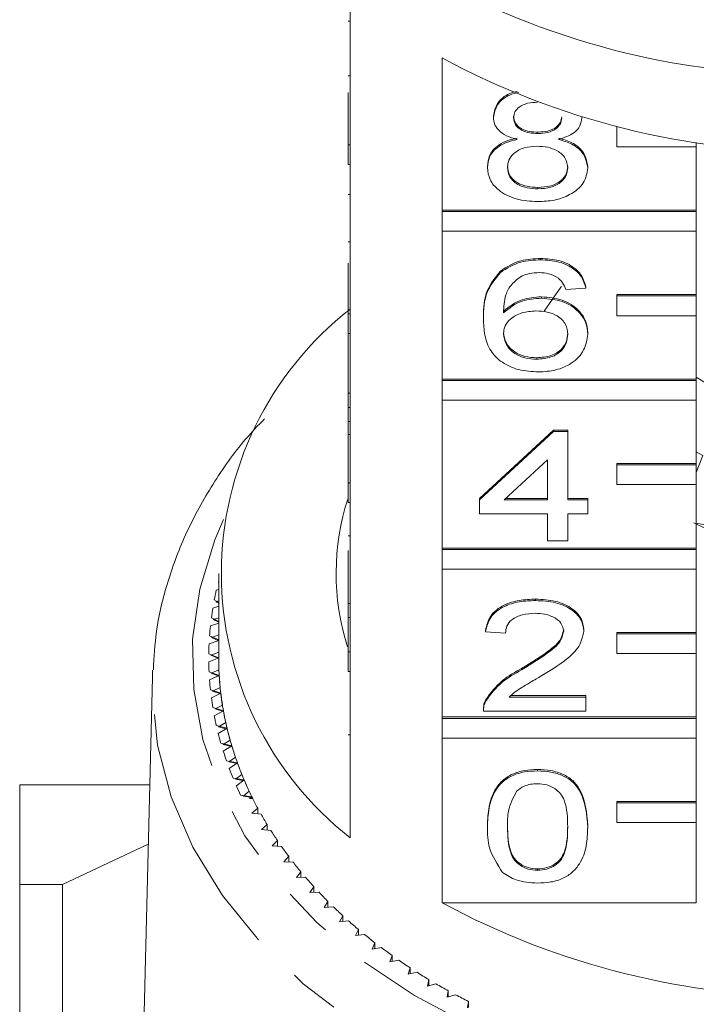
# Model space of a CAD drawing. Units: millimetres. Extents: x -211 to 1187, y -158 to 617.
# Drawn here: x 291 to 325, y 57 to 106 of the extents above; entities that cross this region are included whole.
import ezdxf

# ---------------------------------------------------------------- set-up
doc = ezdxf.new("R2010")
doc.units = ezdxf.units.MM
doc.header["$LTSCALE"] = 2
doc.linetypes.add('PHANTOM', pattern=[12.7, 6.35, -1.27, 1.27, -1.27, 1.27, -1.27])

msp = doc.modelspace()

# ---------------------------------------------------------------- linework, layer by layer
at = {"color": 7, "linetype": 'Continuous', "lineweight": 15}
for p, q in [((307.785, 107.667), (307.785, 100.03)), ((307.685, 106.243), (307.785, 106.243)), ((312.412, 96.759), (312.412, 104.396)), ((307.685, 103.507), (307.785, 103.507)), ((307.685, 100.03), (307.685, 102.661)), ((314.992, 101.412), (314.992, 101.483)), ((319.428, 101.394), (319.428, 101.426)), ((321.185, 100.931), (321.185, 100.942)), ((321.23, 100.931), (321.185, 100.931)), ((321.185, 100.931), (321.185, 99.941)), ((317.219, 100.604), (317.219, 100.675)), ((307.685, 100.03), (307.785, 100.03)), ((307.685, 99.04), (307.685, 100.03)), ((307.785, 99.04), (307.785, 100.03)), ((321.185, 99.941), (325.185, 99.941)), ((325.185, 99.941), (325.185, 100.157)), ((325.185, 99.941), (325.185, 96.759)), ((307.685, 99.04), (307.785, 99.04)), ((307.785, 99.04), (307.785, 91.545)), ((314.69, 98.891), (314.69, 98.962)), ((319.73, 98.872), (319.73, 98.943)), ((307.685, 97.54), (307.785, 97.54)), ((317.218, 97.824), (317.218, 97.895)), ((325.185, 96.759), (312.412, 96.759)), ((312.412, 96.688), (312.412, 96.759)), ((325.185, 96.688), (312.412, 96.688)), ((312.412, 96.688), (312.412, 95.698)), ((325.185, 96.688), (325.185, 96.759)), ((325.185, 95.698), (325.185, 96.688)), ((312.412, 88.274), (312.412, 95.698)), ((312.412, 95.698), (325.185, 95.698)), ((325.185, 95.698), (325.185, 92.516)), ((307.685, 95.166), (307.785, 95.166)), ((307.685, 91.545), (307.685, 94.088)), ((317.36, 94.26), (317.36, 94.33)), ((315.345, 93.628), (315.345, 93.699)), ((319.63, 92.834), (318.621, 92.763)), ((319.63, 92.834), (319.63, 92.905)), ((325.185, 92.516), (321.185, 92.516)), ((321.185, 92.445), (321.185, 92.516)), ((325.185, 92.445), (325.185, 92.516)), ((317.407, 92.335), (317.407, 92.406)), ((325.185, 92.445), (321.185, 92.445)), ((321.185, 92.445), (321.185, 91.456)), ((325.185, 91.456), (325.185, 92.445)), ((307.685, 91.545), (307.785, 91.545)), ((307.685, 90.555), (307.685, 91.545)), ((307.785, 90.555), (307.785, 91.545)), ((314.488, 91.302), (314.488, 91.373)), ((321.185, 91.456), (325.185, 91.456)), ((325.185, 91.456), (325.185, 88.274)), ((307.685, 90.555), (307.785, 90.555)), ((307.685, 90.555), (307.685, 87.56)), ((307.785, 90.555), (307.785, 83.06)), ((319.73, 90.53), (319.73, 90.601)), ((317.167, 89.269), (317.167, 89.34)), ((325.185, 88.274), (312.412, 88.274)), ((312.412, 88.203), (312.412, 88.274)), ((325.185, 88.203), (312.412, 88.203)), ((312.412, 88.203), (312.412, 87.213)), ((329.516, 85.711), (325.185, 88.373)), ((325.185, 88.203), (325.185, 88.274)), ((325.185, 87.213), (325.185, 88.203)), ((307.685, 87.56), (307.785, 87.56)), ((307.685, 87.56), (307.685, 86.847)), ((312.412, 79.788), (312.412, 87.213)), ((312.412, 87.213), (325.185, 87.213)), ((325.185, 87.213), (325.185, 84.031)), ((307.685, 86.847), (307.785, 86.847)), ((307.685, 86.847), (307.685, 86.134)), ((307.685, 86.134), (307.785, 86.134)), ((307.685, 86.134), (307.685, 85.493)), ((314.286, 82.283), (318.016, 85.704)), ((314.286, 82.212), (318.016, 85.634)), ((318.016, 85.704), (318.722, 85.704)), ((318.016, 85.634), (318.016, 85.704)), ((318.016, 85.634), (318.722, 85.634)), ((318.722, 85.634), (318.722, 85.704)), ((318.722, 85.634), (318.722, 82.212)), ((307.685, 83.06), (307.685, 85.493)), ((307.685, 85.493), (307.785, 85.493)), ((325.519, 84.437), (325.185, 84.621)), ((317.714, 84.215), (315.531, 82.212)), ((317.714, 82.212), (317.714, 84.215)), ((325.519, 84.437), (325.185, 83.575)), ((325.185, 84.031), (321.185, 84.031)), ((321.185, 83.96), (321.185, 84.031)), ((325.185, 83.96), (321.185, 83.96)), ((321.185, 83.96), (321.185, 82.97)), ((325.185, 83.96), (325.185, 84.031)), ((325.185, 82.97), (325.185, 83.96)), ((307.685, 83.06), (307.785, 83.06)), ((307.685, 82.07), (307.685, 83.06)), ((307.785, 82.07), (307.785, 83.06)), ((321.185, 82.97), (325.185, 82.97)), ((325.185, 82.97), (325.185, 79.788)), ((314.286, 82.212), (314.286, 82.283)), ((314.286, 81.499), (314.286, 82.212)), ((315.531, 82.212), (317.714, 82.212)), ((315.608, 82.283), (317.714, 82.283)), ((318.722, 82.283), (319.73, 82.283)), ((318.722, 82.212), (319.73, 82.212)), ((319.73, 82.212), (319.73, 82.283)), ((319.73, 82.212), (319.73, 81.499)), ((307.685, 82.07), (307.785, 82.07)), ((307.785, 82.07), (307.785, 74.574)), ((317.714, 81.499), (314.286, 81.499)), ((317.714, 80.145), (317.714, 81.499)), ((319.73, 81.499), (318.722, 81.499)), ((318.722, 81.499), (318.722, 80.145)), ((325.185, 81.035), (326.236, 80.84)), ((307.685, 80.393), (307.785, 80.393)), ((318.722, 80.145), (317.714, 80.145)), ((307.685, 79.668), (307.685, 77.009)), ((325.185, 79.788), (312.412, 79.788)), ((312.412, 79.718), (312.412, 79.788)), ((325.185, 79.718), (312.412, 79.718)), ((312.412, 79.718), (312.412, 78.728)), ((325.185, 79.718), (325.185, 79.788)), ((325.185, 78.728), (325.185, 79.718)), ((312.412, 71.303), (312.412, 78.728)), ((312.412, 78.728), (325.185, 78.728)), ((325.185, 78.728), (325.185, 75.546)), ((301.185, 78.515), (301.185, 74.273)), ((301.185, 77.7), (301.066, 77.669)), ((301.162, 78.07), (301.185, 78.056)), ((300.963, 77.178), (301.185, 77.059)), ((301.185, 77.133), (301.049, 77.093)), ((317.109, 77.15), (317.109, 77.221)), ((301.185, 76.861), (300.891, 76.774)), ((301.049, 77.093), (301.185, 77.019)), ((307.685, 77.009), (307.785, 77.009)), ((307.685, 77.009), (307.685, 76.296)), ((300.818, 76.28), (301.185, 76.1)), ((301.185, 76.289), (300.909, 76.198)), ((300.909, 76.198), (301.185, 76.06)), ((307.685, 74.574), (307.685, 76.296)), ((307.685, 76.296), (307.785, 76.296)), ((301.185, 76.013), (300.77, 75.875)), ((314.589, 75.582), (314.589, 75.653)), ((319.529, 75.616), (319.529, 75.686)), ((300.726, 75.379), (301.185, 75.173)), ((301.185, 75.433), (300.821, 75.3)), ((300.821, 75.3), (301.185, 75.134)), ((315.597, 75.511), (314.589, 75.582)), ((325.185, 75.546), (321.185, 75.546)), ((321.185, 75.475), (321.185, 75.546)), ((325.185, 75.475), (321.185, 75.475)), ((321.185, 75.475), (321.185, 74.485)), ((325.185, 75.475), (325.185, 75.546)), ((325.185, 74.485), (325.185, 75.475)), ((301.185, 75.151), (300.701, 74.973)), ((300.687, 74.476), (301.185, 74.273)), ((301.185, 74.273), (300.687, 74.069)), ((301.185, 74.561), (300.787, 74.4)), ((300.787, 74.4), (301.185, 74.235)), ((307.685, 73.585), (307.685, 74.574)), ((307.685, 74.574), (307.785, 74.574)), ((307.785, 73.585), (307.785, 74.574)), ((321.185, 74.485), (325.185, 74.485)), ((325.185, 74.485), (325.185, 71.303)), ((301.197, 73.673), (300.806, 73.5)), ((316.407, 73.67), (316.407, 73.74)), ((297.854, 73.295), (297.191, 46.408)), ((297.854, 73.295), (297.867, 73.649)), ((300.701, 73.573), (301.212, 73.385)), ((301.212, 73.385), (300.726, 73.166)), ((300.806, 73.5), (301.214, 73.347)), ((307.685, 73.585), (307.785, 73.585)), ((307.785, 73.585), (307.785, 65.241)), ((301.259, 72.786), (300.878, 72.601)), ((300.77, 72.671), (301.291, 72.498)), ((301.291, 72.498), (300.818, 72.265)), ((300.878, 72.601), (301.295, 72.46)), ((315.783, 72.303), (319.63, 72.303)), ((315.864, 72.374), (319.63, 72.374)), ((319.63, 72.303), (319.63, 72.374)), ((319.63, 72.303), (319.63, 71.59)), ((300.891, 71.772), (301.422, 71.614)), ((301.374, 71.901), (301.004, 71.705)), ((301.004, 71.705), (301.429, 71.577)), ((314.593, 72.085), (314.593, 72.155)), ((301.422, 71.614), (300.963, 71.368)), ((325.185, 71.303), (312.412, 71.303)), ((312.412, 71.232), (312.412, 71.303)), ((325.185, 71.232), (312.412, 71.232)), ((312.412, 71.232), (312.412, 70.242)), ((314.488, 71.692), (314.488, 71.603)), ((319.63, 71.59), (314.488, 71.59)), ((325.185, 71.232), (325.185, 71.303)), ((325.185, 70.242), (325.185, 71.232)), ((301.066, 70.877), (301.606, 70.735)), ((301.606, 70.735), (301.162, 70.476)), ((301.54, 71.02), (301.183, 70.814)), ((301.183, 70.814), (301.615, 70.698)), ((307.685, 70.413), (307.785, 70.413)), ((312.412, 61.969), (312.412, 70.242)), ((312.412, 70.242), (325.185, 70.242)), ((325.185, 70.242), (325.185, 67.06)), ((301.293, 69.988), (301.841, 69.862)), ((301.841, 69.862), (301.413, 69.59)), ((301.759, 70.145), (301.414, 69.928)), ((301.414, 69.928), (301.852, 69.825)), ((302.029, 69.278), (301.697, 69.05)), ((301.573, 69.107), (302.128, 68.997)), ((301.697, 69.05), (302.141, 68.961)), ((302.128, 68.997), (301.717, 68.712)), ((301.905, 68.235), (302.466, 68.142)), ((302.35, 68.419), (302.032, 68.182)), ((317.21, 68.596), (317.21, 68.667)), ((291.185, 67.892), (297.721, 67.892)), ((302.032, 68.182), (302.481, 68.105)), ((302.466, 68.142), (302.072, 67.845)), ((302.289, 67.373), (302.854, 67.297)), ((302.722, 67.57), (302.419, 67.324)), ((302.419, 67.324), (302.872, 67.261)), ((302.854, 67.297), (302.738, 67.202)), ((302.901, 67.202), (302.738, 67.202)), ((325.185, 67.06), (321.185, 67.06)), ((321.185, 66.99), (321.185, 67.06)), ((325.185, 66.99), (321.185, 66.99)), ((321.185, 66.99), (321.185, 66)), ((325.185, 66.99), (325.185, 67.06)), ((325.185, 66), (325.185, 66.99)), ((303.144, 66.733), (302.855, 66.478)), ((302.855, 66.478), (303.312, 66.429)), ((303.144, 66.447), (303.144, 66.733)), ((303.615, 65.909), (303.342, 65.646)), ((303.615, 65.625), (303.615, 65.909)), ((314.69, 65.778), (314.69, 65.848)), ((319.73, 65.778), (319.73, 65.848)), ((321.185, 66), (325.185, 66)), ((325.185, 66), (325.185, 61.969)), ((303.342, 65.646), (303.801, 65.61)), ((297.647, 64.913), (293.332, 62.892)), ((304.135, 65.1), (303.877, 64.829)), ((303.877, 64.829), (304.338, 64.807)), ((304.135, 64.817), (304.135, 65.1)), ((304.702, 64.307), (304.46, 64.029)), ((304.702, 64.024), (304.702, 64.307)), ((304.46, 64.029), (304.922, 64.02)), ((305.315, 63.532), (305.09, 63.247)), ((305.315, 63.249), (305.315, 63.532)), ((317.21, 63.606), (317.21, 63.676)), ((293.332, 62.892), (291.185, 62.892)), ((291.185, 62.892), (291.185, 44.093)), ((293.332, 48.451), (293.332, 62.892)), ((305.09, 63.247), (305.552, 63.252)), ((305.974, 62.775), (305.766, 62.484)), ((305.766, 62.484), (306.227, 62.502)), ((305.974, 62.492), (305.974, 62.775)), ((306.677, 62.039), (306.487, 61.741)), ((306.677, 61.755), (306.677, 62.039)), ((312.412, 61.969), (325.185, 61.969)), ((306.487, 61.741), (306.946, 61.773)), ((307.423, 61.324), (307.251, 61.021)), ((307.423, 61.038), (307.423, 61.324)), ((307.251, 61.021), (307.708, 61.067)), ((308.211, 60.632), (308.056, 60.324)), ((308.056, 60.324), (308.511, 60.383)), ((308.211, 60.344), (308.211, 60.632)), ((309.039, 59.963), (308.903, 59.651)), ((309.039, 59.673), (309.039, 59.963)), ((308.903, 59.651), (309.353, 59.724)), ((309.906, 59.32), (309.788, 59.004)), ((309.788, 59.004), (310.234, 59.09)), ((309.906, 59.027), (309.906, 59.32)), ((310.81, 58.703), (310.711, 58.384)), ((310.711, 58.384), (311.151, 58.483)), ((310.81, 58.406), (310.81, 58.703)), ((311.75, 58.113), (311.67, 57.792)), ((311.67, 57.792), (312.104, 57.904)), ((311.75, 57.812), (311.75, 58.113)), ((312.724, 57.552), (312.663, 57.228)), ((312.724, 57.246), (312.724, 57.552)), ((312.663, 57.228), (313.09, 57.353)), ((313.73, 57.02), (313.689, 56.695)), ((313.73, 56.708), (313.73, 57.02))]:
    msp.add_line(p, q, dxfattribs=at)
at = {"color": 7, "linetype": 'Continuous', "lineweight": 15, "flags": 128}
msp.add_lwpolyline([(317.547, 91.675), (318.383, 92.884), (318.408, 92.914)], dxfattribs=at)
at = {"color": 8, "linetype": 'PHANTOM', "lineweight": 0, "flags": 128}
for points in [[(301.431, 81.224), (300.989, 80.195), (300.231, 77.723), (299.877, 75.205), (299.931, 72.676), (300.392, 70.167), (301.254, 67.711), (302.507, 65.342), (304.134, 63.088), (306.113, 60.981), (308.42, 59.046), (311.023, 57.311), (313.889, 55.796), (316.98, 54.522), (320.256, 53.506), (323.675, 52.76), (327.192, 52.295), (330.761, 52.117), (334.336, 52.227), (337.869, 52.625), (341.316, 53.304), (344.63, 54.258), (347.769, 55.472), (350.692, 56.931), (353.36, 58.616), (355.74, 60.506), (357.799, 62.575), (359.511, 64.796), (360.854, 67.141), (361.811, 69.579), (362.368, 72.078), (362.518, 74.606), (362.518, 74.606)], [(364.518, 73.238), (364.364, 70.596), (363.794, 67.984), (362.813, 65.433), (361.434, 62.976), (359.675, 60.643), (357.558, 58.465), (355.109, 56.468), (352.359, 54.677), (349.343, 53.115), (346.099, 51.802), (342.667, 50.753), (339.091, 49.984), (335.415, 49.502), (331.686, 49.314), (327.951, 49.422), (324.257, 49.826), (320.649, 50.519), (317.174, 51.494), (313.876, 52.738), (310.795, 54.235), (307.97, 55.967), (305.438, 57.911), (303.229, 60.044), (301.371, 62.338), (299.889, 64.764), (298.8, 67.293), (298.119, 69.892), (297.853, 72.529), (297.854, 73.295)]]:
    msp.add_lwpolyline(points, dxfattribs=at)
at = {"color": 7, "linetype": 'Continuous', "lineweight": 15}
for centre, radius, start, end in [((330.877, 142.794), 39.248, 245.9239, 270.4497), ((331.185, 139.327), 39.657, 241.7449, 298.2551), ((318.185, 78.515), 16.863, 128.0758, 231.9242), ((319.313, 78.516), 12.226, 161.9988, 197.5303), ((330.507, 91.679), 11.936, 242.846, 251.8131), ((316.422, 74.206), 15.742, 167.2917, 169.1171), ((316.184, 74.248), 15.499, 170.6231, 172.4676), ((316.022, 74.268), 15.336, 173.9867, 175.8444), ((315.944, 74.273), 15.259, 177.3714, 179.2352), ((316.198, 74.273), 15.012, 180.0006, 183.3929), ((316.191, 74.273), 15.006, 180.1446, 182.2907), ((315.944, 74.273), 15.259, 180.7648, 182.6286), ((316.278, 74.278), 15.092, 183.3944, 186.7746), ((316.259, 74.277), 15.074, 183.537, 185.6766), ((316.022, 74.278), 15.336, 184.1557, 186.0133), ((316.184, 74.297), 15.5, 187.5324, 189.3769), ((316.434, 74.297), 15.25, 186.7761, 190.133), ((316.41, 74.294), 15.225, 186.9175, 189.0427), ((316.422, 74.34), 15.742, 190.8829, 192.7083), ((316.667, 74.339), 15.486, 190.1344, 193.457), ((316.622, 74.33), 15.441, 190.2731, 192.379), ((316.971, 74.412), 15.799, 193.4583, 196.7369), ((316.739, 74.416), 16.067, 194.1973, 195.9977), ((316.922, 74.4), 15.749, 193.5951, 195.6731), ((317.346, 74.525), 16.191, 196.7379, 199.9635), ((317.29, 74.507), 16.132, 196.872, 198.9169), ((317.117, 74.531), 16.462, 197.4649, 199.2365), ((317.787, 74.686), 16.661, 199.9646, 203.1291), ((317.721, 74.661), 16.59, 200.0957, 202.1027), ((317.565, 74.694), 16.939, 200.6778, 202.4159), ((318.065, 74.908), 17.484, 203.828, 205.5301), ((318.285, 74.899), 17.201, 203.1301, 206.2281), ((318.207, 74.864), 17.117, 203.2578, 205.2236), ((318.525, 75.014), 17.468, 206.2192, 206.5662), ((318.758, 75.131), 17.729, 206.3536, 208.2736), ((319.344, 75.454), 18.398, 209.3763, 211.2498), ((319.988, 75.853), 19.156, 212.3246, 214.1481), ((320.649, 76.31), 19.959, 215.194, 216.9684), ((321.341, 76.841), 20.831, 217.985, 219.7096), ((322.062, 77.451), 21.776, 220.6973, 222.3714), ((322.781, 78.119), 22.758, 223.3308, 224.9564), ((331.185, 96.901), 39.657, 241.7449, 298.2551), ((323.505, 78.854), 23.789, 225.8877, 227.4661), ((324.227, 79.653), 24.866, 228.3702, 229.9026), ((324.929, 80.5), 25.967, 230.7804, 232.2694), ((325.621, 81.408), 27.108, 233.122, 234.5688), ((326.285, 82.356), 28.266, 235.3981, 236.8051), ((326.912, 83.329), 29.423, 237.6116, 238.9816), ((327.51, 84.339), 30.597, 239.7669, 241.1015), ((328.063, 85.357), 31.755, 241.8673, 243.1693)]:
    msp.add_arc(centre, radius, start, end, dxfattribs=at)
for points, knots in [([(314.992, 101.483), (315.032, 101.701), (315.114, 102.137), (315.642, 102.575), (316.054, 102.692), (316.18, 102.727)], [0, 0, 0, 0, 0.409938, 0.820075, 1, 1, 1, 1]), ([(314.992, 101.412), (315.032, 101.631), (315.113, 102.068), (315.669, 102.52), (316.114, 102.643), (316.272, 102.686)], [0, 0, 0, 0, 0.3922868, 0.7847587, 1, 1, 1, 1]), ([(317.21, 102.173), (317.039, 102.165), (316.697, 102.15), (316.288, 101.957), (316.041, 101.693), (316.014, 101.503), (316, 101.409)], [0, 0, 0, 0, 0.280366, 0.559368, 0.779704, 1, 1, 1, 1]), ([(316.183, 100.304), (316, 100.358), (315.634, 100.466), (315.233, 100.748), (315.022, 101.082), (315.002, 101.302), (314.992, 101.412)], [0, 0, 0, 0, 0.280311, 0.559638, 0.77969, 1, 1, 1, 1]), ([(316, 101.479), (316.018, 101.354), (316.053, 101.104), (316.383, 100.822), (316.804, 100.689), (317.081, 100.68), (317.219, 100.675)], [0, 0, 0, 0, 0.2799359, 0.558846, 0.7790762, 1, 1, 1, 1]), ([(316, 101.409), (316.018, 101.283), (316.053, 101.034), (316.383, 100.752), (316.804, 100.619), (317.081, 100.609), (317.219, 100.604)], [0, 0, 0, 0, 0.279937, 0.558847, 0.779075, 1, 1, 1, 1]), ([(317.219, 100.675), (317.391, 100.682), (317.734, 100.697), (318.144, 100.892), (318.384, 101.161), (318.408, 101.351), (318.42, 101.446)], [0, 0, 0, 0, 0.280479, 0.559261, 0.779577, 1, 1, 1, 1]), ([(317.219, 100.604), (317.391, 100.612), (317.734, 100.627), (318.144, 100.821), (318.384, 101.09), (318.408, 101.28), (318.42, 101.375)], [0, 0, 0, 0, 0.280479, 0.559261, 0.779577, 1, 1, 1, 1]), ([(319.428, 101.394), (319.411, 101.257), (319.377, 100.983), (318.997, 100.55), (318.541, 100.397), (318.262, 100.304)], [0, 0, 0, 0, 0.280611, 0.560832, 1, 1, 1, 1]), ([(314.69, 98.962), (314.708, 99.141), (314.743, 99.499), (315.104, 99.945), (315.615, 100.241), (315.994, 100.33), (316.183, 100.374)], [0, 0, 0, 0, 0.280188, 0.55947, 0.779549, 1, 1, 1, 1]), ([(318.262, 100.374), (318.495, 100.307), (318.961, 100.171), (319.595, 99.685), (319.679, 99.224), (319.73, 98.943)], [0, 0, 0, 0, 0.281226, 0.561789, 1, 1, 1, 1]), ([(314.69, 98.891), (314.708, 99.071), (314.743, 99.429), (315.104, 99.874), (315.615, 100.17), (315.994, 100.259), (316.183, 100.304)], [0, 0, 0, 0, 0.2801855, 0.5594676, 0.7795484, 1, 1, 1, 1]), ([(317.188, 99.963), (316.964, 99.95), (316.517, 99.924), (316.012, 99.637), (315.736, 99.276), (315.71, 99.028), (315.698, 98.905)], [0, 0, 0, 0, 0.280111, 0.558977, 0.77931, 1, 1, 1, 1]), ([(318.722, 98.882), (318.7, 99.044), (318.657, 99.367), (318.253, 99.739), (317.726, 99.938), (317.367, 99.954), (317.188, 99.963)], [0, 0, 0, 0, 0.279969, 0.559316, 0.779348, 1, 1, 1, 1]), ([(318.262, 100.304), (318.495, 100.236), (318.961, 100.1), (319.595, 99.614), (319.679, 99.153), (319.73, 98.872)], [0, 0, 0, 0, 0.281226, 0.561789, 1, 1, 1, 1]), ([(317.21, 97.183), (316.842, 97.205), (316.107, 97.249), (315.257, 97.698), (314.761, 98.279), (314.713, 98.687), (314.69, 98.891)], [0, 0, 0, 0, 0.28013, 0.559335, 0.779521, 1, 1, 1, 1]), ([(315.698, 98.975), (315.718, 98.814), (315.759, 98.494), (316.149, 98.113), (316.685, 97.931), (317.04, 97.907), (317.218, 97.895)], [0, 0, 0, 0, 0.2805528, 0.558517, 0.7791694, 1, 1, 1, 1]), ([(315.698, 98.905), (315.718, 98.744), (315.759, 98.423), (316.149, 98.042), (316.685, 97.86), (317.04, 97.836), (317.218, 97.824)], [0, 0, 0, 0, 0.280553, 0.558516, 0.77917, 1, 1, 1, 1]), ([(317.218, 97.895), (317.443, 97.907), (317.892, 97.932), (318.407, 98.215), (318.684, 98.58), (318.709, 98.829), (318.722, 98.953)], [0, 0, 0, 0, 0.280193, 0.559075, 0.779309, 1, 1, 1, 1]), ([(319.73, 98.872), (319.688, 98.614), (319.604, 98.098), (318.914, 97.53), (318.07, 97.221), (317.497, 97.195), (317.21, 97.183)], [0, 0, 0, 0, 0.279533, 0.559025, 0.779261, 1, 1, 1, 1]), ([(317.218, 97.824), (317.443, 97.837), (317.892, 97.862), (318.407, 98.145), (318.684, 98.509), (318.709, 98.758), (318.722, 98.882)], [0, 0, 0, 0, 0.280191, 0.559072, 0.779305, 1, 1, 1, 1]), ([(315.345, 93.699), (315.668, 93.906), (316.247, 94.276), (317.019, 94.314), (317.36, 94.33)], [0, 0, 0, 0, 0.558379, 1, 1, 1, 1]), ([(315.345, 93.628), (315.668, 93.835), (316.247, 94.205), (317.019, 94.243), (317.36, 94.26)], [0, 0, 0, 0, 0.558381, 1, 1, 1, 1]), ([(317.36, 94.33), (317.675, 94.312), (318.304, 94.276), (319.052, 93.91), (319.491, 93.42), (319.583, 93.077), (319.63, 92.905)], [0, 0, 0, 0, 0.280048, 0.559186, 0.779373, 1, 1, 1, 1]), ([(317.36, 94.26), (317.675, 94.242), (318.304, 94.205), (319.052, 93.839), (319.491, 93.349), (319.583, 93.006), (319.63, 92.834)], [0, 0, 0, 0, 0.2800491, 0.5591877, 0.7793758, 1, 1, 1, 1]), ([(314.488, 91.373), (314.498, 91.838), (314.517, 92.667), (315.092, 93.384), (315.345, 93.699)], [0, 0, 0, 0, 0.561396, 1, 1, 1, 1]), ([(314.488, 91.302), (314.498, 91.768), (314.517, 92.596), (315.092, 93.314), (315.345, 93.628)], [0, 0, 0, 0, 0.561396, 1, 1, 1, 1]), ([(316.435, 93.453), (316.243, 93.318), (315.86, 93.047), (315.531, 92.391), (315.509, 91.901), (315.496, 91.602)], [0, 0, 0, 0, 0.279357, 0.559175, 1, 1, 1, 1]), ([(317.293, 93.618), (317.124, 93.609), (316.822, 93.594), (316.553, 93.496), (316.435, 93.453)], [0, 0, 0, 0, 0.559716, 1, 1, 1, 1]), ([(318.257, 93.333), (318.099, 93.425), (317.816, 93.59), (317.454, 93.61), (317.293, 93.618)], [0, 0, 0, 0, 0.559003, 1, 1, 1, 1]), ([(318.621, 92.763), (318.58, 92.878), (318.507, 93.084), (318.334, 93.257), (318.257, 93.333)], [0, 0, 0, 0, 0.5604925, 1, 1, 1, 1]), ([(315.496, 91.673), (315.784, 91.904), (316.3, 92.318), (317.068, 92.379), (317.407, 92.406)], [0, 0, 0, 0, 0.558624, 1, 1, 1, 1]), ([(315.496, 91.602), (315.784, 91.833), (316.3, 92.247), (317.068, 92.308), (317.407, 92.335)], [0, 0, 0, 0, 0.558625, 1, 1, 1, 1]), ([(317.407, 92.406), (317.768, 92.372), (318.49, 92.303), (319.259, 91.798), (319.675, 91.203), (319.712, 90.802), (319.73, 90.601)], [0, 0, 0, 0, 0.2791402, 0.558815, 0.7791703, 1, 1, 1, 1]), ([(317.407, 92.335), (317.768, 92.301), (318.49, 92.233), (319.259, 91.727), (319.675, 91.132), (319.712, 90.731), (319.73, 90.53)], [0, 0, 0, 0, 0.279141, 0.558814, 0.77917, 1, 1, 1, 1]), ([(317.128, 91.693), (316.887, 91.675), (316.404, 91.638), (315.853, 91.335), (315.536, 90.948), (315.51, 90.679), (315.496, 90.545)], [0, 0, 0, 0, 0.279739, 0.559338, 0.779411, 1, 1, 1, 1]), ([(318.722, 90.508), (318.705, 90.682), (318.67, 91.029), (318.27, 91.445), (317.706, 91.667), (317.321, 91.684), (317.128, 91.693)], [0, 0, 0, 0, 0.280456, 0.559363, 0.779311, 1, 1, 1, 1]), ([(317.245, 88.628), (316.913, 88.649), (316.251, 88.69), (315.39, 89.083), (314.787, 89.705), (314.526, 90.478), (314.501, 91.027), (314.488, 91.302)], [0, 0, 0, 0, 0.186506, 0.372725, 0.558994, 0.779256, 1, 1, 1, 1]), ([(315.496, 90.616), (315.526, 90.435), (315.585, 90.073), (315.99, 89.637), (316.561, 89.377), (316.965, 89.352), (317.167, 89.34)], [0, 0, 0, 0, 0.280082, 0.559769, 0.779688, 1, 1, 1, 1]), ([(315.496, 90.545), (315.526, 90.364), (315.585, 90.002), (315.99, 89.566), (316.561, 89.306), (316.965, 89.282), (317.167, 89.269)], [0, 0, 0, 0, 0.280082, 0.559769, 0.779688, 1, 1, 1, 1]), ([(317.167, 89.34), (317.415, 89.36), (317.911, 89.4), (318.438, 89.751), (318.69, 90.168), (318.712, 90.442), (318.722, 90.579)], [0, 0, 0, 0, 0.279489, 0.558552, 0.778981, 1, 1, 1, 1]), ([(317.167, 89.269), (317.415, 89.289), (317.911, 89.329), (318.438, 89.681), (318.69, 90.097), (318.712, 90.371), (318.722, 90.508)], [0, 0, 0, 0, 0.2794892, 0.5585487, 0.778977, 1, 1, 1, 1]), ([(319.73, 90.53), (319.691, 90.26), (319.612, 89.719), (319.004, 89.067), (318.149, 88.685), (317.546, 88.647), (317.245, 88.628)], [0, 0, 0, 0, 0.280231, 0.55976, 0.77976, 1, 1, 1, 1]), ([(303.482, 86.273), (303.165, 85.941), (302.177, 84.908), (300.857, 83.01), (299.53, 80.62), (298.592, 78.135), (298.022, 75.809), (297.938, 74.311), (297.902, 73.669)], [0, 0, 0, 0, 0.091276, 0.284531, 0.476858, 0.668026, 0.857973, 1, 1, 1, 1]), ([(314.589, 75.653), (314.647, 75.9), (314.763, 76.392), (315.438, 76.937), (316.282, 77.189), (316.833, 77.21), (317.109, 77.221)], [0, 0, 0, 0, 0.280235, 0.558893, 0.779132, 1, 1, 1, 1]), ([(314.589, 75.582), (314.647, 75.829), (314.763, 76.321), (315.438, 76.866), (316.282, 77.118), (316.833, 77.14), (317.109, 77.15)], [0, 0, 0, 0, 0.280235, 0.558893, 0.779132, 1, 1, 1, 1]), ([(317.109, 77.221), (317.452, 77.204), (318.137, 77.171), (318.956, 76.786), (319.456, 76.257), (319.504, 75.876), (319.529, 75.686)], [0, 0, 0, 0, 0.280483, 0.559643, 0.779749, 1, 1, 1, 1]), ([(317.109, 77.15), (317.452, 77.134), (318.137, 77.1), (318.956, 76.715), (319.456, 76.186), (319.504, 75.806), (319.529, 75.616)], [0, 0, 0, 0, 0.280482, 0.559644, 0.779746, 1, 1, 1, 1]), ([(317.087, 76.509), (316.87, 76.497), (316.436, 76.475), (315.913, 76.225), (315.634, 75.872), (315.609, 75.631), (315.597, 75.511)], [0, 0, 0, 0, 0.28041, 0.55949, 0.779376, 1, 1, 1, 1]), ([(318.521, 75.609), (318.494, 75.751), (318.441, 76.036), (318.032, 76.333), (317.561, 76.489), (317.245, 76.502), (317.087, 76.509)], [0, 0, 0, 0, 0.27908, 0.558612, 0.779043, 1, 1, 1, 1]), ([(316.407, 73.74), (316.909, 74.044), (317.609, 74.467), (318.382, 75.129), (318.474, 75.496), (318.521, 75.68)], [0, 0, 0, 0, 0.561312, 0.781386, 1, 1, 1, 1]), ([(316.407, 73.67), (316.909, 73.974), (317.609, 74.397), (318.382, 75.058), (318.474, 75.426), (318.521, 75.609)], [0, 0, 0, 0, 0.561313, 0.781385, 1, 1, 1, 1]), ([(319.529, 75.616), (319.476, 75.35), (319.369, 74.818), (318.524, 74.048), (317.794, 73.605), (317.347, 73.334)], [0, 0, 0, 0, 0.27874, 0.558834, 1, 1, 1, 1]), ([(314.593, 72.155), (314.846, 72.501), (315.297, 73.119), (316.067, 73.55), (316.407, 73.74)], [0, 0, 0, 0, 0.55836, 1, 1, 1, 1]), ([(314.593, 72.085), (314.846, 72.43), (315.297, 73.049), (316.067, 73.479), (316.407, 73.67)], [0, 0, 0, 0, 0.55836, 1, 1, 1, 1]), ([(317.347, 73.334), (317.159, 73.225), (316.851, 73.045), (316.424, 72.791), (316.069, 72.569), (315.878, 72.391), (315.783, 72.303)], [0, 0, 0, 0, 0.340039, 0.560062, 0.780089, 1, 1, 1, 1]), ([(314.488, 71.661), (314.491, 71.755), (314.496, 71.923), (314.564, 72.084), (314.593, 72.155)], [0, 0, 0, 0, 0.559954, 1, 1, 1, 1]), ([(314.488, 71.59), (314.491, 71.684), (314.496, 71.853), (314.564, 72.014), (314.593, 72.085)], [0, 0, 0, 0, 0.559946, 1, 1, 1, 1]), ([(314.69, 65.848), (314.702, 66.163), (314.726, 66.791), (314.979, 67.569), (315.424, 68.119), (315.916, 68.448), (316.542, 68.639), (316.987, 68.657), (317.21, 68.667)], [0, 0, 0, 0, 0.250494, 0.500371, 0.62544, 0.750208, 0.87498, 1, 1, 1, 1]), ([(314.69, 65.778), (314.702, 66.092), (314.726, 66.72), (314.979, 67.498), (315.424, 68.048), (315.916, 68.377), (316.542, 68.568), (316.987, 68.587), (317.21, 68.596)], [0, 0, 0, 0, 0.250496, 0.500372, 0.625439, 0.750208, 0.87498, 1, 1, 1, 1]), ([(317.21, 68.667), (317.433, 68.656), (317.878, 68.636), (318.503, 68.447), (319.006, 68.125), (319.627, 67.28), (319.684, 66.484), (319.73, 65.848)], [0, 0, 0, 0, 0.125373, 0.250644, 0.375698, 0.501114, 1, 1, 1, 1]), ([(317.21, 68.596), (317.433, 68.586), (317.878, 68.565), (318.503, 68.376), (319.006, 68.054), (319.627, 67.209), (319.684, 66.413), (319.73, 65.778)], [0, 0, 0, 0, 0.125373, 0.250643, 0.375697, 0.501113, 1, 1, 1, 1]), ([(291.185, 67.892), (291.185, 67.892), (291.185, 67.401), (291.185, 66.302), (291.185, 66.058), (291.185, 65.527), (291.185, 65.238), (291.185, 64.316), (291.185, 63.631), (291.185, 62.892)], [0, 0, 0, 0, 0.5, 0.5, 0.625, 0.625, 0.75, 0.75, 1, 1, 1, 1]), ([(317.199, 67.954), (317.085, 67.949), (316.857, 67.938), (316.473, 67.823), (316.274, 67.668), (316.153, 67.573)], [0, 0, 0, 0, 0.280453, 0.560686, 1, 1, 1, 1]), ([(318.722, 65.78), (318.715, 66.236), (318.706, 66.806), (318.39, 67.454), (318.089, 67.723), (317.682, 67.922), (317.36, 67.944), (317.199, 67.954)], [0, 0, 0, 0, 0.50035, 0.62553, 0.750516, 0.875255, 1, 1, 1, 1]), ([(316.153, 67.573), (315.989, 67.249), (315.695, 66.668), (315.697, 66.052), (315.698, 65.78)], [0, 0, 0, 0, 0.55806, 1, 1, 1, 1]), ([(315.454, 63.5), (315.185, 63.904), (314.705, 64.628), (314.694, 65.425), (314.69, 65.778)], [0, 0, 0, 0, 0.557974, 1, 1, 1, 1]), ([(315.698, 65.851), (315.706, 65.397), (315.716, 64.829), (316.022, 64.179), (316.328, 63.914), (316.728, 63.711), (317.049, 63.688), (317.21, 63.676)], [0, 0, 0, 0, 0.500362, 0.6255674, 0.750538, 0.8753035, 1, 1, 1, 1]), ([(315.698, 65.78), (315.706, 65.326), (315.716, 64.759), (316.022, 64.108), (316.328, 63.844), (316.728, 63.64), (317.049, 63.617), (317.21, 63.606)], [0, 0, 0, 0, 0.500363, 0.625568, 0.750539, 0.875304, 1, 1, 1, 1]), ([(317.21, 63.676), (317.37, 63.689), (317.691, 63.713), (318.093, 63.914), (318.396, 64.18), (318.705, 64.829), (318.714, 65.397), (318.722, 65.851)], [0, 0, 0, 0, 0.1246559, 0.2494209, 0.3743863, 0.4995916, 1, 1, 1, 1]), ([(317.21, 63.606), (317.37, 63.618), (317.691, 63.642), (318.093, 63.843), (318.396, 64.109), (318.705, 64.758), (318.714, 65.326), (318.722, 65.78)], [0, 0, 0, 0, 0.124656, 0.24942, 0.374387, 0.49959, 1, 1, 1, 1]), ([(319.73, 65.778), (319.719, 65.463), (319.695, 64.836), (319.439, 64.059), (318.996, 63.509), (318.504, 63.18), (317.877, 62.991), (317.433, 62.973), (317.21, 62.964)], [0, 0, 0, 0, 0.250478, 0.500354, 0.625387, 0.750173, 0.874968, 1, 1, 1, 1]), ([(317.21, 62.964), (316.832, 62.987), (316.156, 63.028), (315.668, 63.356), (315.454, 63.5)], [0, 0, 0, 0, 0.559717, 1, 1, 1, 1])]:
    msp.add_open_spline(points, degree=3, knots=knots, dxfattribs=at)

doc.saveas('drawing.dxf')
